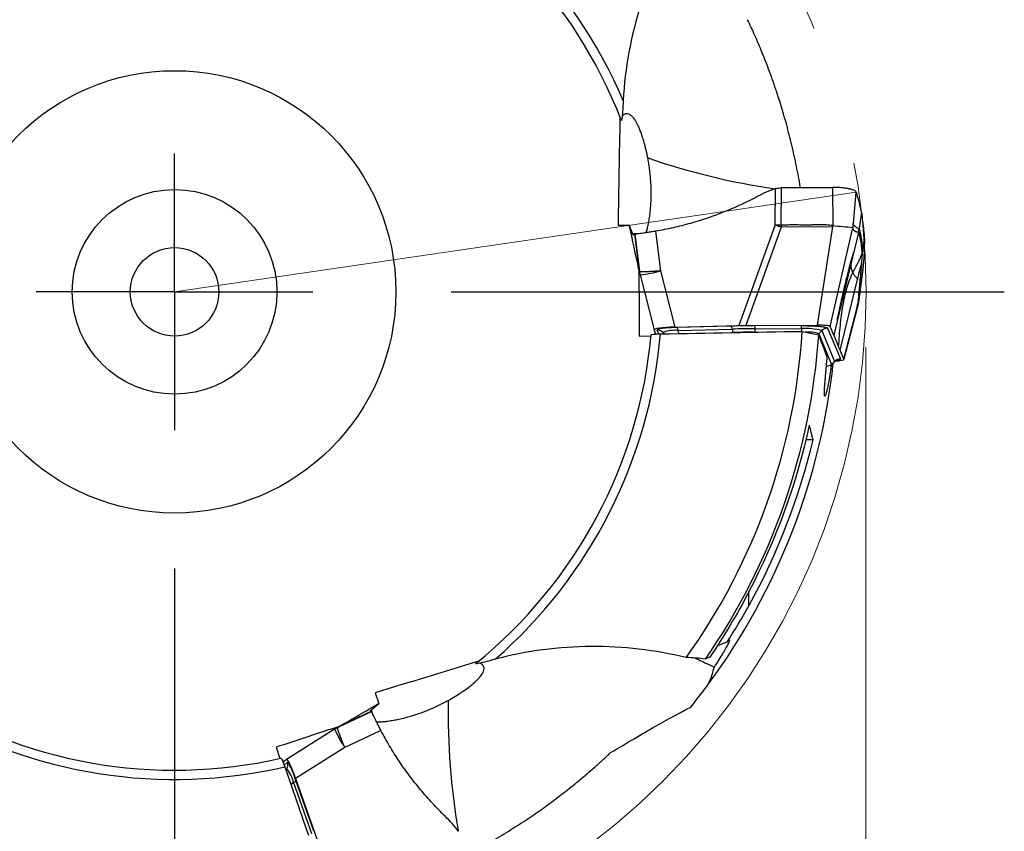
# Model space of a CAD drawing. Units: millimetres. Extents: x 5 to 292, y 5 to 205.
# Drawn here: x 223 to 240, y 147 to 162 of the extents above; entities that cross this region are included whole.
import ezdxf

# ---------------------------------------------------------------- set-up
doc = ezdxf.new("R2010")
doc.units = ezdxf.units.MM
doc.linetypes.add('CENTERX2', pattern=[20.32, 12.7, -2.54, 2.54, -2.54])
doc.layers.add('DÜNNE_LINIE', color=153, linetype='Continuous')
doc.styles.add('SLDTEXTSTYLE1', font='TXT', dxfattribs={"width": 0.75})
doc.dimstyles.new('SLDDIMSTYLE0', dxfattribs={"dimtxt": 3.5, "dimasz": 3, "dimexe": 0, "dimexo": 0.0625, "dimgap": 0.875, "dimtad": 1, "dimrnd": 1e-09, "dimzin": 12, "dimdsep": 46, "dimtxsty": 'SLDTEXTSTYLE1', "dimsah": 1, "dimcen": 0.09, "dimadec": 0, "dimazin": 3, "dimtfac": 1, "dimtofl": 0, "dimtmove": 0, "dimatfit": 3, "dimfxl": 1, "dimfrac": 2, "dimtolj": 1, "dimtzin": 12, "dimarcsym": 0})

# ---------------------------------------------------------------- blocks, each defined once
blk = doc.blocks.new('_D')
at = {"color": 7, "linetype": 'Continuous', "lineweight": 0}
for p, q in [((212.837, 155.997), (212.837, 132.934)), ((237.837, 155.997), (237.837, 132.934)), ((212.837, 133.934), (237.837, 133.934))]:
    blk.add_line(p, q, dxfattribs=at)
for points in [[(212.837, 133.934), (215.837, 133.184), (215.837, 134.684)], [(237.837, 133.934), (234.837, 134.684), (234.837, 133.184)]]:
    blk.add_solid(points, dxfattribs=at)
at = {"color": 7, "linetype": 'Continuous', "lineweight": 0, "char_height": 3.5, "attachment_point": 1, "style": 'SLDTEXTSTYLE1'}
for s, insert in [('%%c', (218.635, 138.446)), ('25', (223.911, 138.446))]:
    blk.add_mtext(s, dxfattribs=dict(at, insert=insert))
blk = doc.blocks.new('SW_CENTERMARKSYMBOL_0')
at = {"layer": 'DÜNNE_LINIE', "color": 0}
for p, q in [((0, 0), (0, 2.5)), ((0, 0), (-2.5, 0)), ((0, 0), (0, -2.5)), ((0, 0), (2.5, 0)), ((5, 0), (15, 0)), ((0, -5), (0, -15))]:
    blk.add_line(p, q, dxfattribs=at)

msp = doc.modelspace()

# ---------------------------------------------------------------- linework, layer by layer
at = {"color": 7, "linetype": 'Continuous', "lineweight": 30}
for p, q in [((236.1949, 158.2081), (236.2033, 158.8648)), ((236.3036, 158.2052), (236.3122, 158.8832)), ((236.3122, 158.8832), (237.233, 158.8862)), ((237.233, 158.8862), (237.2357, 158.1963)), ((237.7527, 158.4362), (237.7144, 158.1398)), ((233.3556, 158.2022), (233.5581, 158.205)), ((233.6364, 158.0176), (233.5581, 158.205)), ((234.0329, 158.0928), (234.1242, 157.3773)), ((236.1949, 158.2081), (235.539, 156.3874)), ((236.3039, 158.1672), (235.6633, 156.3891)), ((236.249, 158.1872), (236.1949, 158.2081)), ((236.3036, 158.2052), (236.3039, 158.1672)), ((237.2345, 158.1703), (236.3039, 158.1672)), ((236.9625, 156.3933), (237.2345, 158.1703)), ((237.1883, 156.3718), (237.5952, 158.1316)), ((237.2345, 158.1703), (237.2357, 158.1963)), ((237.606, 158.2105), (237.608, 158.2308)), ((237.606, 158.2058), (237.6082, 158.2308)), ((237.7029, 158.0774), (237.6569, 157.887)), ((237.7029, 158.0774), (237.7144, 158.1398)), ((237.7029, 158.0774), (237.7204, 158.0235)), ((233.635, 158.0209), (233.6317, 158.0431)), ((233.6498, 158.0411), (233.7331, 157.4147)), ((233.6557, 158.0409), (233.7411, 157.3688)), ((237.6569, 157.887), (237.613, 157.7051)), ((237.7778, 157.7497), (237.8084, 157.9548)), ((237.7778, 157.7497), (237.7674, 157.7001)), ((237.613, 157.7051), (237.2536, 156.2156)), ((237.7595, 157.593), (237.7524, 157.5008)), ((237.7674, 157.7001), (237.7595, 157.593)), ((233.73, 157.4303), (233.7362, 157.3943)), ((233.734, 157.3958), (233.7315, 157.4018)), ((233.7411, 157.3688), (233.7331, 157.4147)), ((233.7362, 157.394), (233.7444, 157.3465)), ((234.1242, 157.3773), (234.381, 156.3585)), ((237.686, 157.2217), (237.7509, 157.4819)), ((237.7844, 157.454), (237.699, 156.8076)), ((237.7903, 157.5242), (237.707, 156.8972)), ((237.7524, 157.5008), (237.7509, 157.4819)), ((233.7453, 157.3463), (233.7532, 157.3048)), ((233.7532, 157.3048), (234.0045, 156.3077)), ((237.3674, 155.9431), (237.686, 157.2217)), ((237.6987, 156.8051), (237.7429, 157.1402)), ((237.6951, 156.8394), (237.6869, 156.7482)), ((237.6951, 156.8394), (237.707, 156.8972)), ((237.699, 156.8076), (237.707, 156.8972)), ((237.6869, 156.7482), (237.4353, 155.7806)), ((237.4355, 155.777), (237.6859, 156.7397)), ((237.679, 156.7266), (237.6919, 156.7878)), ((237.699, 156.8076), (237.6869, 156.7482)), ((234.0048, 156.3068), (234.0353, 156.2339)), ((234.381, 156.3585), (235.539, 156.3874)), ((235.3936, 156.3775), (234.4181, 156.3532)), ((234.4428, 156.2987), (235.4182, 156.3231)), ((235.4182, 156.3231), (235.4313, 156.2616)), ((235.6633, 156.3891), (236.9625, 156.3933)), ((236.6677, 156.3863), (235.8295, 156.3836)), ((235.8328, 156.3289), (236.6709, 156.3316)), ((236.9816, 156.24), (237.0377, 156.296)), ((237.0377, 156.296), (237.2702, 155.7391)), ((237.1436, 156.3402), (237.3762, 155.7833)), ((237.2536, 156.2156), (237.1883, 156.3718)), ((233.7368, 156.1957), (233.9505, 156.1986)), ((234.0229, 156.2329), (234.0229, 156.2634)), ((235.3086, 156.2585), (235.4313, 156.2616)), ((236.6849, 156.2827), (236.9815, 156.2196)), ((236.9816, 156.24), (237.2142, 155.6831)), ((237.2536, 156.2156), (237.3424, 156.003)), ((237.3674, 155.9431), (237.3424, 156.003)), ((237.4353, 155.7806), (237.3674, 155.9431)), ((237.2129, 155.6784), (237.2686, 155.7336)), ((237.2702, 155.7391), (237.2142, 155.6831)), ((236.8796, 154.3218), (236.7555, 154.3218)), ((230.8074, 150.2966), (230.7811, 150.3007)), ((228.9618, 149.7434), (229.027, 149.5516)), ((228.8729, 149.4192), (229.027, 149.5516)), ((228.9011, 149.4081), (228.2882, 149.1192)), ((228.8995, 149.4138), (228.3294, 149.1409)), ((228.8757, 149.4216), (228.8958, 149.4316)), ((228.2311, 149.0879), (227.3605, 148.5407)), ((228.2682, 149.1082), (228.2311, 149.0879)), ((228.3108, 149.1316), (228.2681, 149.1091)), ((228.2882, 149.1192), (228.3294, 149.1409)), ((228.3433, 149.1487), (228.311, 149.1317)), ((228.3117, 149.1342), (228.3167, 149.1385)), ((229.067, 149.0653), (228.4147, 148.7575)), ((227.1712, 148.7608), (227.24, 148.5584)), ((228.4147, 148.7575), (227.5251, 148.1984)), ((227.2951, 148.5001), (227.3241, 148.5095)), ((227.3597, 148.5402), (227.2998, 148.4887)), ((227.3302, 148.4077), (227.7173, 147.2838)), ((227.4874, 148.1211), (227.812, 147.201)), ((227.5251, 148.1984), (227.9105, 147.106)), ((227.8562, 147.2412), (227.5316, 148.1614)), ((227.7167, 147.2853), (227.7576, 147.1696))]:
    msp.add_line(p, q, dxfattribs=at)
at = {"color": 8, "linetype": 'Continuous', "lineweight": 30}
for p, q in [((237.6082, 158.2308), (237.6587, 158.8022)), ((233.7331, 157.4147), (233.7228, 157.4741)), ((233.7411, 157.3688), (233.7453, 157.3463)), ((234.0919, 156.2369), (234.0639, 156.3041)), ((234.4545, 156.2436), (234.4428, 156.2987)), ((235.8345, 156.2678), (235.8328, 156.3289)), ((236.6709, 156.3316), (236.6723, 156.2824)), ((234.1698, 156.2609), (234.1919, 156.239)), ((234.1791, 156.2388), (234.1698, 156.2609)), ((235.7204, 151.3211), (235.7204, 151.5746)), ((228.3294, 149.1409), (228.3828, 149.1691)), ((228.2882, 149.1192), (228.2682, 149.1082)), ((227.3202, 148.4357), (227.3754, 148.4832)), ((227.3489, 148.3534), (227.3671, 148.369)), ((227.3671, 148.369), (227.3531, 148.3413)), ((227.4386, 148.093), (227.4874, 148.1211))]:
    msp.add_line(p, q, dxfattribs=at)
at = {"color": 8, "linetype": 'Continuous', "lineweight": 30, "flags": 128}
msp.add_lwpolyline([(237.2686, 155.7336), (237.2697, 155.7348), (237.2702, 155.7391)], dxfattribs=at)
at = {"color": 7, "linetype": 'CENTERX2', "lineweight": 0}
msp.add_circle((225.3374, 156.9966), 12.5, dxfattribs=at)
at = {"color": 7, "linetype": 'Continuous', "lineweight": 30}
for radius in [4, 1.85, 0.8]:
    msp.add_circle((225.3374, 156.9966), radius, dxfattribs=at)
for centre, radius, start, end in [((225.3374, 156.9966), 8.817, 23.10747, 67.06298), ((225.3374, 156.9966), 8.65, 21.03445, 66.82954), ((237.3598, 161.1482), 3.1625, 249.4373, 250.49563), ((238.0816, 165.5469), 7.399, 263.43558, 266.27137), ((234.0647, 156.1546), 0.1495, 45.31504, 90.31267), ((234.38, 155.7477), 0.5545, 83.50217, 112.27609), ((234.3583, 156.2933), 0.0847, 3.6777, 45.02), ((235.3337, 156.3176), 0.0847, 3.67646, 45.02295), ((235.892, 137.2242), 19.1047, 90.17779, 91.42108), ((235.3787, 156.3292), 0.454, 359.9529, 6.88165), ((236.217, 156.3319), 0.4539, 359.95104, 6.88156), ((236.7564, 155.3046), 1.0305, 74.16052, 94.75647), ((237.1443, 156.1893), 0.1509, 90.27009, 134.99256), ((225.3374, 156.9966), 8.65, 309.03445, 354.82954), ((225.3374, 156.9966), 8.817, 311.10747, 355.06298), ((225.3374, 156.9966), 11.37, 324.43054, 356.40009), ((225.3374, 156.9966), 11.67, 325.32024, 356.1825), ((235.8913, 137.7267), 18.5407, 90.29677, 91.42182), ((236.7922, 155.6726), 0.5982, 71.53264, 94.18583), ((237.3769, 155.6324), 0.1509, 90.27352, 134.9931), ((225.3374, 156.9966), 11.9775, 323.70653, 353.83784), ((237.1309, 155.8157), 0.1566, 267.38044, 302.1443), ((225.3374, 156.9966), 8.65, 237.03445, 282.82954), ((225.3374, 156.9966), 8.817, 239.10747, 283.06298), ((227.2335, 148.4362), 0.1495, 333.31536, 18.31233), ((226.944, 148.0106), 0.5545, 11.50209, 40.2762), ((227.4561, 148.1998), 0.0847, 291.67785, 333.02032)]:
    msp.add_arc(centre, radius, start, end, dxfattribs=at)
at = {"color": 8, "linetype": 'Continuous', "lineweight": 30}
for centre, radius, start, end in [((238.0198, 171.3533), 12.6266, 250.91803, 261.66604), ((233.5649, 159.2534), 1.9577, 275.5201, 286.5999), ((242.9105, 149.3713), 12.6266, 178.91804, 189.66604), ((230.0261, 149.8691), 1.9577, 203.52005, 214.59992)]:
    msp.add_arc(centre, radius, start, end, dxfattribs=at)
at = {"color": 7, "linetype": 'Continuous', "lineweight": 30}
for centre, major_axis, ratio, start_param, end_param in [((234.5203, 156.3071), (0.516, -0.0019), 0.1023478, 1.8446399, 3.1847694), ((225.3374, 150.4577), (0, 14.304), 0.8893971, 5.0958812, 5.1269812), ((236.9198, 155.7803), (0.516, -0.0019), 0.1023478, 5.4785059, 6.326362), ((225.3374, 157.0559), (0, 11.7411), 0.9999872, 4.2266741, 4.500196), ((225.3374, 150.8562), (0, 13.4323), 0.8893971, 4.9733483, 4.9935405), ((225.3374, 157.0565), (0, 11.8619), 0.9999872, 4.2077245, 4.4797548), ((227.5193, 148.05), (-0.1576, 0.4913), 0.1023478, 4.9862326, 6.326362)]:
    msp.add_ellipse(centre, major_axis=major_axis, ratio=ratio, start_param=start_param, end_param=end_param, dxfattribs=at)
for points, knots in [([(234.4854, 163.7486), (234.1804, 163.2522), (233.9396, 162.7287), (233.676, 161.9016), (233.6043, 161.6173), (233.4979, 161.0415), (233.463, 160.7507), (233.447, 160.4569)], [0, 0, 0, 0, 0.5, 0.5, 0.75, 0.75, 1, 1, 1, 1]), ([(236.6505, 158.8843), (236.6453, 158.9162), (236.6292, 159.0138), (236.599, 159.1752), (236.5603, 159.3674), (236.5183, 159.5577), (236.4739, 159.7446), (236.4271, 159.9273), (236.3786, 160.1052), (236.3284, 160.2782), (236.2768, 160.4461), (236.2203, 160.6205), (236.159, 160.7999), (236.0931, 160.9825), (236.0271, 161.1562), (235.9607, 161.3227), (235.8942, 161.4826), (235.8278, 161.6357), (235.762, 161.7817), (235.719, 161.8731), (235.6975, 161.9188)], [0, 0, 0, 0, 0.0231941, 0.0710812, 0.119955, 0.1688333, 0.2193582, 0.2699343, 0.3204743, 0.3723936, 0.4243482, 0.4762781, 0.5408554, 0.6055007, 0.6701665, 0.7347715, 0.801054, 0.8673743, 0.9337043, 1, 1, 1, 1]), ([(233.4356, 160.2559), (233.4332, 160.2168), (233.4302, 160.178), (233.4243, 160.1296), (233.422, 160.1146), (233.4165, 160.0962), (233.4135, 160.0946), (233.411, 160.1013)], [0, 0, 0, 0, 0.5, 0.5, 0.75, 0.75, 1, 1, 1, 1]), ([(233.8919, 159.4205), (233.8877, 159.4415), (233.8793, 159.4835), (233.8661, 159.5429), (233.8526, 159.5999), (233.8348, 159.6701), (233.8123, 159.7496), (233.7851, 159.8346), (233.7574, 159.9106), (233.7296, 159.977), (233.7022, 160.0342), (233.6751, 160.0827), (233.6434, 160.131), (233.6073, 160.1739), (233.5671, 160.2055), (233.5278, 160.2204), (233.4938, 160.219), (233.465, 160.206), (233.4446, 160.1911), (233.433, 160.1767), (233.429, 160.1717)], [0, 0, 0, 0, 0.029122, 0.05824705, 0.08780938, 0.11737371, 0.17318714, 0.22901728, 0.28633706, 0.34366621, 0.39906805, 0.45452188, 0.50993656, 0.59536843, 0.68080719, 0.76660184, 0.85239557, 0.91096496, 0.96957353, 1, 1, 1, 1]), ([(233.3998, 160.1284), (233.3976, 160.1251), (233.3934, 160.1186), (233.3895, 160.1092), (233.3877, 160.1046)], [0, 0, 0, 0, 0.5161576, 1, 1, 1, 1]), ([(233.863, 158.0659), (233.8671, 158.0794), (233.8781, 158.1155), (233.8946, 158.1834), (233.9122, 158.2693), (233.9274, 158.3643), (233.9398, 158.4665), (233.9486, 158.5754), (233.9537, 158.6893), (233.9547, 158.8013), (233.9519, 158.9092), (233.9462, 159.0115), (233.9374, 159.1157), (233.9252, 159.2201), (233.9099, 159.3239), (233.8979, 159.3883), (233.8919, 159.4205)], [0, 0, 0, 0, 0.0437619, 0.1170825, 0.1932192, 0.2695467, 0.3456064, 0.4222584, 0.4992121, 0.5758225, 0.6427189, 0.7098406, 0.7767659, 0.8510714, 0.9256241, 1, 1, 1, 1]), ([(236.2033, 158.8648), (236.1463, 158.8436), (236.032, 158.801), (235.9232, 158.7462), (235.8687, 158.7188)], [0, 0, 0, 0, 0.4993528, 1, 1, 1, 1]), ([(236.2033, 158.8648), (236.2234, 158.8681), (236.2594, 158.8739), (236.2961, 158.8803), (236.3122, 158.8832)], [0, 0, 0, 0, 0.55994614, 1, 1, 1, 1]), ([(237.6587, 158.8022), (237.6556, 158.8078), (237.6493, 158.819), (237.6205, 158.8351), (237.5788, 158.8499), (237.5242, 158.8627), (237.4595, 158.8732), (237.3875, 158.8808), (237.3111, 158.8855), (237.259, 158.8859), (237.233, 158.8862)], [0, 0, 0, 0, 0.1263589, 0.2522131, 0.3788588, 0.5058945, 0.6322051, 0.7566676, 0.8788118, 1, 1, 1, 1]), ([(237.6587, 158.8022), (237.6724, 158.7536), (237.6963, 158.6684), (237.7272, 158.5464), (237.7442, 158.4729), (237.7527, 158.4362)], [0, 0, 0, 0, 0.3979541, 0.6989746, 1, 1, 1, 1]), ([(235.8687, 158.7188), (235.771, 158.6691), (235.5766, 158.5702), (235.2767, 158.4417), (234.9728, 158.3286), (234.6641, 158.2327), (234.351, 158.1522), (234.139, 158.1126), (234.0329, 158.0928)], [0, 0, 0, 0, 0.1687579, 0.3361023, 0.502461, 0.6682698, 0.8339695, 1, 1, 1, 1]), ([(237.7527, 158.4362), (237.7608, 158.3813), (237.7767, 158.2736), (237.7952, 158.1131), (237.804, 158.0076), (237.8084, 157.9548)], [0, 0, 0, 0, 0.3420831, 0.6710365, 1, 1, 1, 1]), ([(234.0329, 158.0928), (234.0066, 158.0884), (233.954, 158.0796), (233.8809, 158.0685), (233.8148, 158.0589), (233.7579, 158.051), (233.7122, 158.0455), (233.6801, 158.0426), (233.6604, 158.0412), (233.6572, 158.041), (233.6557, 158.0409)], [0, 0, 0, 0, 0.12685938, 0.25371815, 0.38233735, 0.51095682, 0.63958888, 0.76822157, 0.88411001, 1, 1, 1, 1]), ([(236.1949, 158.2081), (236.2039, 158.2078), (236.2217, 158.2072), (236.2468, 158.2061), (236.274, 158.2071), (236.2923, 158.2059), (236.3036, 158.2052)], [0, 0, 0, 0, 0.2497944, 0.499907, 0.6910288, 1, 1, 1, 1]), ([(237.2357, 158.1963), (237.216, 158.1976), (237.1766, 158.2001), (237.12, 158.2098), (237.061, 158.2123), (237.0017, 158.2116), (236.9443, 158.2087), (236.8944, 158.2066), (236.8491, 158.2054), (236.8049, 158.2049), (236.7621, 158.2048), (236.6952, 158.2051), (236.6106, 158.2061), (236.5048, 158.2062), (236.4047, 158.2058), (236.3373, 158.2054), (236.3036, 158.2052)], [0, 0, 0, 0, 0.063618, 0.1265777, 0.1843611, 0.2531211, 0.31742, 0.3690226, 0.4136798, 0.4631287, 0.5114408, 0.5512732, 0.6782784, 0.7832344, 0.8917181, 1, 1, 1, 1]), ([(237.6004, 158.1635), (237.6001, 158.1611), (237.5997, 158.1579), (237.5989, 158.1526), (237.5974, 158.1441), (237.5961, 158.137), (237.5951, 158.1316)], [0, 0, 0, 0, 0.2416085, 0.3263959, 0.4918643, 1, 1, 1, 1]), ([(237.5952, 158.1316), (237.5959, 158.1311), (237.5976, 158.1298), (237.6005, 158.1276), (237.604, 158.1247), (237.6078, 158.1216), (237.6119, 158.1182), (237.6161, 158.1147), (237.6203, 158.1111), (237.6243, 158.1077), (237.628, 158.1048), (237.6315, 158.1021), (237.6348, 158.0996), (237.638, 158.0973), (237.641, 158.0953), (237.6438, 158.0936), (237.6472, 158.0916), (237.6516, 158.0895), (237.6575, 158.0873), (237.6645, 158.0852), (237.6725, 158.0832), (237.6817, 158.0812), (237.6919, 158.0792), (237.6991, 158.078), (237.7029, 158.0774)], [0, 0, 0, 0, 0.0212632, 0.0493781, 0.084345, 0.1261637, 0.1638281, 0.2057225, 0.2518469, 0.2896618, 0.326096, 0.3606193, 0.393232, 0.4239341, 0.4527258, 0.4796072, 0.5045785, 0.5487954, 0.6018634, 0.6637836, 0.7345569, 0.8141838, 0.9026648, 1, 1, 1, 1]), ([(237.6004, 158.1635), (237.6016, 158.1703), (237.6035, 158.1807), (237.6051, 158.1947), (237.6057, 158.2023), (237.606, 158.2058)], [0, 0, 0, 0, 0.4977719, 0.7657529, 1, 1, 1, 1]), ([(237.7144, 158.1398), (237.6955, 158.1468), (237.6578, 158.1609), (237.6235, 158.1908), (237.6063, 158.2058)], [0, 0, 0, 0, 0.50007988, 1, 1, 1, 1]), ([(237.7778, 157.7497), (237.7764, 157.775), (237.7736, 157.8245), (237.7673, 157.8888), (237.76, 157.9453), (237.7518, 157.9947), (237.7429, 158.0381), (237.7337, 158.0761), (237.7242, 158.1098), (237.7177, 158.13), (237.7145, 158.1398)], [0, 0, 0, 0, 0.1452341, 0.2847074, 0.4184192, 0.546357, 0.6685017, 0.7848326, 0.8953308, 1, 1, 1, 1]), ([(233.6875, 158.0456), (233.6794, 158.0453), (233.6634, 158.0447), (233.6449, 158.0439), (233.6361, 158.0434), (233.6317, 158.0431)], [0, 0, 0, 0, 0.3418715, 0.6709307, 1, 1, 1, 1]), ([(233.6317, 158.0431), (233.6324, 158.0429), (233.6337, 158.0424), (233.6399, 158.0418), (233.6465, 158.0413), (233.6498, 158.0411)], [0, 0, 0, 0, 0.3547777, 0.6773849, 1, 1, 1, 1]), ([(233.6498, 158.0411), (233.6505, 158.0411), (233.6524, 158.041), (233.6544, 158.0409), (233.6557, 158.0408)], [0, 0, 0, 0, 0.3892734, 1, 1, 1, 1]), ([(233.7172, 158.0463), (233.7159, 158.0462), (233.7053, 158.046), (233.6958, 158.0458), (233.6875, 158.0456)], [0, 0, 0, 0, 0.1205582, 1, 1, 1, 1]), ([(237.7674, 157.7001), (237.7654, 157.7333), (237.7612, 157.8001), (237.7506, 157.8846), (237.7373, 157.9604), (237.7261, 158.0024), (237.7204, 158.0235)], [0, 0, 0, 0, 0.24377402, 0.49160068, 0.74362205, 1, 1, 1, 1]), ([(237.8084, 157.9548), (237.8078, 157.9039), (237.8064, 157.8066), (237.8002, 157.6631), (237.7936, 157.5705), (237.7903, 157.5242)], [0, 0, 0, 0, 0.3548961, 0.6774442, 1, 1, 1, 1]), ([(237.707, 156.8972), (237.7135, 156.9705), (237.7266, 157.1173), (237.7457, 157.3352), (237.7634, 157.5484), (237.773, 157.6826), (237.7778, 157.7497)], [0, 0, 0, 0, 0.2498075, 0.4997173, 0.7497656, 1, 1, 1, 1]), ([(237.3159, 156.4843), (237.3159, 156.484), (237.3159, 156.4826), (237.3175, 156.4903), (237.3201, 156.5009), (237.3239, 156.5168), (237.3279, 156.5341), (237.3318, 156.5511), (237.3355, 156.5685), (237.34, 156.5904), (237.3469, 156.6237), (237.357, 156.6716), (237.3709, 156.7365), (237.3877, 156.8134), (237.4076, 156.9024), (237.4308, 157.0032), (237.4574, 157.116), (237.4876, 157.2404), (237.5219, 157.3765), (237.5604, 157.5241), (237.5889, 157.6259), (237.6037, 157.6788)], [0, 0, 0, 0, 0.013961, 0.0584027, 0.0979166, 0.132773, 0.1636245, 0.1781912, 0.1944169, 0.2129887, 0.2342085, 0.2741306, 0.3218358, 0.377596, 0.4415543, 0.5137763, 0.5943029, 0.6831719, 0.7804081, 0.88602, 1, 1, 1, 1]), ([(237.5986, 157.3455), (237.6144, 157.3763), (237.6455, 157.437), (237.6943, 157.5246), (237.7385, 157.6112), (237.7579, 157.6707), (237.7674, 157.7001)], [0, 0, 0, 0, 0.2596549, 0.5131703, 0.7595479, 1, 1, 1, 1]), ([(234.1242, 157.3773), (234.1163, 157.3764), (234.0956, 157.3743), (234.0712, 157.3721), (234.0505, 157.3704), (234.0374, 157.3694), (234.0235, 157.3684), (234.0087, 157.3674), (233.9932, 157.3663), (233.9775, 157.3653), (233.9614, 157.3642), (233.9449, 157.3632), (233.9273, 157.3622), (233.9088, 157.3612), (233.8897, 157.3604), (233.8702, 157.3597), (233.8429, 157.3589), (233.8092, 157.3586), (233.7787, 157.3596), (233.7577, 157.3618), (233.7446, 157.3646), (233.7422, 157.3674), (233.7411, 157.3688)], [0, 0, 0, 0, 0.0372573, 0.0976011, 0.1174236, 0.1389743, 0.1622848, 0.1873864, 0.2143081, 0.2430782, 0.2707625, 0.3014183, 0.335083, 0.3717864, 0.4115416, 0.4543477, 0.5001756, 0.6027215, 0.7217229, 0.8093151, 0.9024574, 1, 1, 1, 1]), ([(237.7509, 157.4819), (237.7424, 157.3791), (237.7306, 157.237), (237.7112, 157.0201), (237.7013, 156.9093), (237.6951, 156.8394)], [0, 0, 0, 0, 0.49007772, 0.67810214, 1, 1, 1, 1]), ([(237.7903, 157.5242), (237.7896, 157.5151), (237.7877, 157.4917), (237.7856, 157.4683), (237.7844, 157.454)], [0, 0, 0, 0, 0.3886246, 1, 1, 1, 1]), ([(237.3424, 156.003), (237.3468, 156.069), (237.3555, 156.1985), (237.3724, 156.3886), (237.393, 156.5706), (237.4188, 156.7442), (237.4508, 156.9088), (237.4904, 157.0641), (237.5376, 157.2102), (237.5785, 157.301), (237.5986, 157.3455)], [0, 0, 0, 0, 0.1436589, 0.2818993, 0.4146297, 0.5418378, 0.6636231, 0.7802369, 0.8921289, 1, 1, 1, 1]), ([(237.5986, 157.3455), (237.6019, 157.3383), (237.6086, 157.3239), (237.6221, 157.3023), (237.6385, 157.2807), (237.6587, 157.2594), (237.6782, 157.239), (237.6832, 157.2276), (237.6856, 157.2218)], [0, 0, 0, 0, 0.1663442, 0.3328481, 0.4996211, 0.6667259, 0.83355, 1, 1, 1, 1]), ([(237.6913, 156.7874), (237.6921, 156.7884), (237.6959, 156.7926), (237.6965, 156.7972), (237.6969, 156.8007)], [0, 0, 0, 0, 0.2399271, 1, 1, 1, 1]), ([(234.4181, 156.3532), (234.3921, 156.3524), (234.341, 156.3508), (234.2708, 156.3468), (234.2083, 156.3417), (234.1551, 156.3354), (234.1119, 156.3284), (234.0818, 156.3207), (234.0644, 156.3126), (234.0641, 156.3069), (234.0639, 156.3041)], [0, 0, 0, 0, 0.1272912, 0.2505428, 0.373485, 0.4998799, 0.6252395, 0.7478019, 0.8714579, 1, 1, 1, 1]), ([(235.8295, 156.3836), (235.7806, 156.3834), (235.6828, 156.3828), (235.5371, 156.3808), (235.4415, 156.3786), (235.3936, 156.3775)], [0, 0, 0, 0, 0.3335846, 0.6664149, 1, 1, 1, 1]), ([(235.539, 156.3874), (235.5595, 156.3875), (235.6005, 156.3876), (235.6424, 156.3886), (235.6633, 156.3891)], [0, 0, 0, 0, 0.4999982, 1, 1, 1, 1]), ([(236.6677, 156.3863), (236.697, 156.3863), (236.7547, 156.3861), (236.8213, 156.3843), (236.8672, 156.3823), (236.8957, 156.3809), (236.9274, 156.3791), (236.9615, 156.3766), (237.0007, 156.3732), (237.0391, 156.3689), (237.0748, 156.3639), (237.1077, 156.3575), (237.1346, 156.3496), (237.1406, 156.3434), (237.1436, 156.3402)], [0, 0, 0, 0, 0.1220251, 0.2399397, 0.2844273, 0.3281916, 0.3714239, 0.4356932, 0.4999001, 0.5853453, 0.6680804, 0.7494902, 0.8721913, 1, 1, 1, 1]), ([(237.1883, 156.3718), (237.1869, 156.3735), (237.1843, 156.3768), (237.1717, 156.3813), (237.1526, 156.3851), (237.1263, 156.3882), (237.0936, 156.3907), (237.0548, 156.3923), (237.0104, 156.3933), (236.979, 156.3933), (236.9625, 156.3933)], [0, 0, 0, 0, 0.1414669, 0.2683728, 0.3850543, 0.4970428, 0.6105593, 0.7289688, 0.8574243, 1, 1, 1, 1]), ([(233.9522, 156.217), (233.9526, 156.222), (233.9701, 156.2268), (234.0317, 156.2344), (234.0747, 156.237), (234.1216, 156.2378)], [0, 0, 0, 0, 0.5, 0.5, 1, 1, 1, 1]), ([(237.2106, 155.6764), (237.2077, 155.6549), (237.2014, 155.6087), (237.1915, 155.5419), (237.1809, 155.4758), (237.1704, 155.4146), (237.1599, 155.3582), (237.1498, 155.3071), (237.14, 155.2613), (237.1307, 155.2212), (237.1221, 155.1869), (237.1132, 155.1553), (237.1045, 155.1294), (237.0967, 155.1125), (237.0911, 155.1076), (237.0874, 155.1117), (237.0851, 155.1217), (237.0839, 155.138), (237.0837, 155.1604), (237.0844, 155.1887), (237.0863, 155.2265), (237.0895, 155.2764), (237.0945, 155.3401), (237.1001, 155.4076), (237.1062, 155.4767), (237.1122, 155.5452), (237.1186, 155.6176), (237.1263, 155.7048), (237.1319, 155.7707), (237.1352, 155.8097)], [0, 0, 0, 0, 0.0298843, 0.0643502, 0.0982702, 0.1321894, 0.1656432, 0.1990967, 0.2322511, 0.2654053, 0.2984913, 0.3315774, 0.3762555, 0.4210753, 0.465759, 0.4992594, 0.5327604, 0.5662549, 0.5997502, 0.6332395, 0.6667295, 0.7118688, 0.7571299, 0.8022717, 0.8387359, 0.8751999, 0.9113472, 0.9474939, 1, 1, 1, 1]), ([(237.2655, 155.7317), (237.2716, 155.7376), (237.2833, 155.7489), (237.2956, 155.7559), (237.3026, 155.7583), (237.301, 155.758), (237.3009, 155.758)], [0, 0, 0, 0, 0.3726513, 0.7125087, 0.9787968, 1, 1, 1, 1]), ([(235.7204, 151.5746), (235.6123, 151.3699), (235.4991, 151.1689), (235.264, 150.7745), (235.1405, 150.5791), (235.0168, 150.3923)], [0, 0, 0, 0, 0.5, 0.5, 1, 1, 1, 1]), ([(235.3247, 150.6626), (235.3505, 150.6937), (235.3669, 150.7094), (235.3735, 150.699), (235.3638, 150.6731), (235.3186, 150.5832), (235.284, 150.5211), (235.1983, 150.3775), (235.1479, 150.2972), (235.0918, 150.2118)], [0, 0, 0, 0, 0.25, 0.25, 0.5, 0.5, 0.75, 0.75, 1, 1, 1, 1]), ([(235.3247, 150.6626), (235.2941, 150.6506), (235.2328, 150.6266), (235.1728, 150.6017), (235.1445, 150.5883), (235.1439, 150.588)], [0, 0, 0, 0, 0.4947144, 0.9894376, 1, 1, 1, 1]), ([(234.5858, 150.3828), (234.0194, 150.5194), (233.4472, 150.5867), (232.5791, 150.5818), (232.2866, 150.5621), (231.706, 150.4854), (231.4187, 150.4287), (231.1343, 150.3532)], [0, 0, 0, 0, 0.5, 0.5, 0.75, 0.75, 1, 1, 1, 1]), ([(230.2862, 149.6098), (230.3686, 149.6556), (230.4399, 149.6987), (230.567, 149.7814), (230.6228, 149.821), (230.7654, 149.9314), (230.8314, 149.9961), (230.9164, 150.1084), (230.9352, 150.1555), (230.9302, 150.2332), (230.9057, 150.2634), (230.8589, 150.2824)], [0, 0, 0, 0, 0.125, 0.125, 0.25, 0.25, 0.5, 0.5, 0.75, 0.75, 1, 1, 1, 1]), ([(230.9396, 150.3018), (230.9017, 150.2921), (230.8639, 150.2829), (230.8161, 150.2736), (230.8011, 150.2712), (230.7819, 150.2706), (230.7794, 150.273), (230.785, 150.2775)], [0, 0, 0, 0, 0.5, 0.5, 0.75, 0.75, 1, 1, 1, 1]), ([(234.7469, 150.3749), (234.7478, 150.3744), (234.7647, 150.366), (234.8052, 150.3469), (234.8673, 150.3176), (234.937, 150.285), (235.0115, 150.25), (235.065, 150.2245), (235.0918, 150.2118)], [0, 0, 0, 0, 0.0112869, 0.2023131, 0.3984935, 0.5947089, 0.7969681, 1, 1, 1, 1]), ([(228.989, 149.2186), (229.0031, 149.2189), (229.0408, 149.2196), (229.1104, 149.2249), (229.1976, 149.2348), (229.2926, 149.2496), (229.3936, 149.2694), (229.5, 149.2947), (229.6099, 149.3251), (229.7167, 149.3587), (229.8184, 149.3947), (229.9139, 149.4317), (230.0103, 149.4723), (230.1058, 149.5162), (230.1998, 149.5627), (230.2574, 149.5941), (230.2862, 149.6098)], [0, 0, 0, 0, 0.0437618, 0.1170824, 0.1932192, 0.2695466, 0.3456063, 0.4222585, 0.4992119, 0.5758225, 0.6427189, 0.7098407, 0.7767659, 0.8510714, 0.9256242, 1, 1, 1, 1]), ([(228.8958, 149.4316), (228.8957, 149.4309), (228.8957, 149.4295), (228.897, 149.4234), (228.8987, 149.417), (228.8995, 149.4138)], [0, 0, 0, 0, 0.3547777, 0.6773849, 1, 1, 1, 1]), ([(228.9153, 149.3793), (228.9126, 149.3869), (228.9071, 149.4019), (228.9006, 149.4193), (228.8974, 149.4275), (228.8958, 149.4316)], [0, 0, 0, 0, 0.3418715, 0.6709307, 1, 1, 1, 1]), ([(228.8995, 149.4138), (228.8997, 149.4131), (228.9001, 149.4113), (228.9007, 149.4093), (228.901, 149.408)], [0, 0, 0, 0, 0.3892734, 1, 1, 1, 1]), ([(229.067, 149.0653), (229.0547, 149.089), (229.0301, 149.1363), (228.9969, 149.2024), (228.9673, 149.2623), (228.9423, 149.314), (228.9229, 149.3557), (228.9102, 149.3854), (228.9028, 149.4037), (228.9017, 149.4066), (228.9011, 149.4081)], [0, 0, 0, 0, 0.1268595, 0.2537173, 0.3823369, 0.5109565, 0.6395889, 0.7682213, 0.88411, 1, 1, 1, 1]), ([(228.9252, 149.3512), (228.9248, 149.3525), (228.9212, 149.3625), (228.9181, 149.3714), (228.9154, 149.3793)], [0, 0, 0, 0, 0.1205582, 1, 1, 1, 1]), ([(233.2201, 148.6646), (233.522, 148.8441), (233.7842, 148.9998), (234.2597, 149.272), (234.4725, 149.3883), (234.6678, 149.4863)], [0, 0, 0, 0, 0.5, 0.5, 1, 1, 1, 1]), ([(228.4147, 148.7575), (228.4115, 148.7647), (228.403, 148.7837), (228.3934, 148.8062), (228.3854, 148.8254), (228.3804, 148.8375), (228.3752, 148.8505), (228.3696, 148.8642), (228.3638, 148.8786), (228.3579, 148.8933), (228.352, 148.9082), (228.3459, 148.9236), (228.3395, 148.94), (228.3329, 148.9573), (228.3262, 148.9752), (228.3195, 148.9936), (228.3103, 149.0193), (228.2996, 149.0512), (228.2912, 149.0805), (228.2867, 149.1012), (228.2854, 149.1146), (228.2873, 149.1176), (228.2882, 149.1192)], [0, 0, 0, 0, 0.0372569, 0.0976017, 0.1174238, 0.1389742, 0.1622846, 0.1873857, 0.2143082, 0.2430791, 0.2707637, 0.301419, 0.3350834, 0.3717859, 0.4115423, 0.4543477, 0.5001755, 0.6027221, 0.7217233, 0.8093151, 0.9024574, 1, 1, 1, 1]), ([(230.2296, 147.5129), (230.1522, 147.5904), (229.9981, 147.7448), (229.7832, 147.9902), (229.5817, 148.2443), (229.3951, 148.5083), (229.2218, 148.7812), (229.1186, 148.9705), (229.067, 149.0653)], [0, 0, 0, 0, 0.1687578, 0.3361025, 0.5024612, 0.6682699, 0.8339691, 1, 1, 1, 1]), ([(230.6287, 146.8203), (230.6496, 146.8311), (230.722, 146.8685), (230.8429, 146.9339), (230.9908, 147.0161), (231.1434, 147.1041), (231.2998, 147.1975), (231.4589, 147.2962), (231.6122, 147.3947), (231.7595, 147.4925), (231.9005, 147.5894), (232.0443, 147.6912), (232.1897, 147.7978), (232.336, 147.9086), (232.4747, 148.0172), (232.6225, 148.1365), (232.7766, 148.2653), (232.9342, 148.4022), (233.0829, 148.5359), (233.1741, 148.6214), (233.2201, 148.6646)], [0, 0, 0, 0, 0.0168814, 0.0585101, 0.1001515, 0.1417165, 0.190956, 0.2403218, 0.2897906, 0.339304, 0.3887725, 0.4380808, 0.4972059, 0.5563903, 0.615592, 0.6747399, 0.7555894, 0.8364861, 0.9173525, 1, 1, 1, 1]), ([(227.2581, 148.5625), (227.263, 148.5636), (227.273, 148.5485), (227.2992, 148.4922), (227.3149, 148.4522), (227.3302, 148.4077)], [0, 0, 0, 0, 0.5, 0.5, 1, 1, 1, 1]), ([(227.5316, 148.1614), (227.5228, 148.1859), (227.5055, 148.2341), (227.48, 148.2996), (227.4558, 148.3574), (227.4334, 148.4061), (227.4134, 148.445), (227.3968, 148.4713), (227.3836, 148.4853), (227.3782, 148.4839), (227.3754, 148.4832)], [0, 0, 0, 0, 0.127292, 0.2505428, 0.3734853, 0.4998804, 0.62524, 0.7478019, 0.8714579, 1, 1, 1, 1]), ([(230.4719, 147.2398), (230.4341, 147.2874), (230.3583, 147.3829), (230.2726, 147.4695), (230.2296, 147.5129)], [0, 0, 0, 0, 0.499351, 1, 1, 1, 1])]:
    msp.add_open_spline(points, degree=3, knots=knots, dxfattribs=at)
for points in [[(233.447, 160.4569), (233.4432, 160.3883), (233.4397, 160.3211), (233.4356, 160.2559)], [(233.3887, 160.1587), (233.3759, 159.5067), (233.3649, 158.8546), (233.3556, 158.2022)], [(233.7315, 157.4018), (233.6737, 157.6695), (233.6159, 157.9372), (233.5581, 158.205)], [(233.7315, 157.4018), (233.7334, 156.9998), (233.7352, 156.5978), (233.7368, 156.1957)], [(234.1216, 156.2378), (234.9761, 156.2527), (235.8305, 156.2677), (236.6849, 156.2827)], [(235.3247, 150.6626), (235.4616, 150.8724), (235.594, 151.0924), (235.7204, 151.3211)], [(230.8327, 150.3165), (230.2088, 150.1272), (229.5852, 149.9361), (228.9618, 149.7434)], [(231.1343, 150.3532), (231.068, 150.3355), (231.0029, 150.3181), (230.9396, 150.3018)], [(234.9341, 150.3565), (234.8216, 150.3712), (234.7057, 150.3801), (234.5858, 150.3828)], [(235.0168, 150.3923), (234.9942, 150.3874), (234.9668, 150.3756), (234.9341, 150.3565)], [(234.9912, 149.9068), (235.0438, 150.0321), (235.0765, 150.1339), (235.0918, 150.2118)], [(234.6678, 149.4863), (234.8002, 149.6508), (234.9058, 149.7907), (234.9912, 149.9068)], [(228.3167, 149.1385), (228.5535, 149.2762), (228.7902, 149.4139), (229.027, 149.5516)], [(228.3167, 149.1385), (227.935, 149.0125), (227.5531, 148.8865), (227.1712, 148.7608)]]:
    msp.add_open_spline(points, degree=3, dxfattribs=at)
at = {"color": 8, "linetype": 'Continuous', "lineweight": 30}
for points, knots in [([(237.603, 157.679), (237.6057, 157.682), (237.6127, 157.6897), (237.6128, 157.6993), (237.6128, 157.7051)], [0, 0, 0, 0, 0.39258315, 1, 1, 1, 1]), ([(237.5986, 157.3455), (237.5924, 157.3628), (237.5799, 157.3974), (237.5718, 157.447), (237.5649, 157.4852), (237.5591, 157.5052), (237.5574, 157.511)], [0, 0, 0, 0, 0.2947964, 0.588793, 0.8810978, 1, 1, 1, 1]), ([(237.3762, 155.7833), (237.376, 155.7804), (237.3757, 155.7748), (237.3581, 155.7667), (237.3311, 155.7595), (237.3046, 155.7554), (237.2928, 155.7536)], [0, 0, 0, 0, 0.2718111, 0.5332915, 0.7924573, 1, 1, 1, 1])]:
    msp.add_open_spline(points, degree=3, knots=knots, dxfattribs=at)
at = {"layer": 'DÜNNE_LINIE', "color": 7, "lineweight": 0}
msp.add_line((225.3374, 156.9966), (237.6587, 158.8022), dxfattribs=at)

# ---------------------------------------------------------------- block references
at = {"layer": 'DÜNNE_LINIE', "color": 7}
msp.add_blockref('SW_CENTERMARKSYMBOL_0', (225.3374, 156.9966), dxfattribs=at)

# ---------------------------------------------------------------- dimensions: what is measured, and where the dimension line sits
at = {"color": 7, "linetype": 'Continuous', "lineweight": 0}
dim = msp.add_linear_dim(base=(237.8374, 133.9339), p1=(212.8374, 156.9966), p2=(237.8374, 156.9966), text='%%c<>', dimstyle='SLDDIMSTYLE0', dxfattribs=at)
dim.commit()
dim.dimension.update_dxf_attribs({"geometry": '_D', "text_midpoint": (223.859, 133.9339), "dimtype": 160})

doc.saveas('drawing.dxf')
